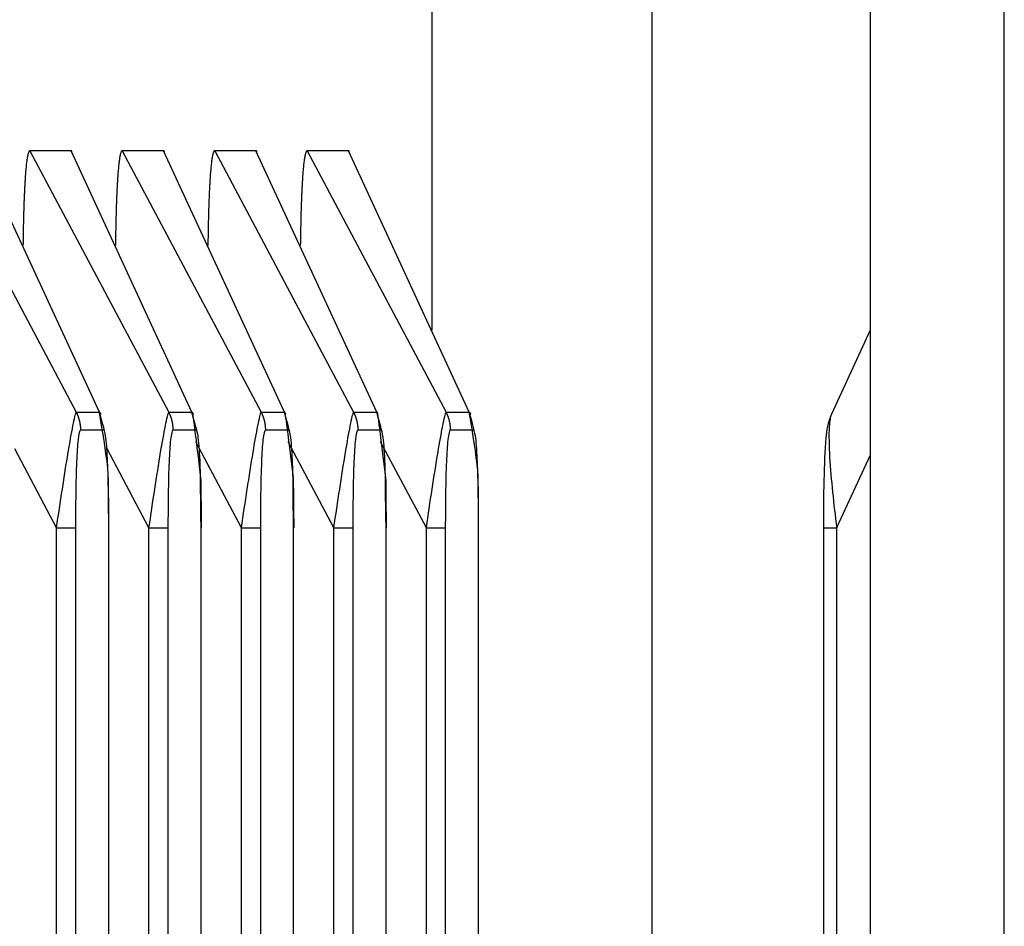
# Model space of a CAD drawing. Extents: x 33 to 1467, y 37 to 1093.
# Drawn here: x 482 to 489, y 423 to 430 of the extents above; entities that cross this region are included whole.
import ezdxf

# ---------------------------------------------------------------- set-up
doc = ezdxf.new("R2010")
doc.units = 0
doc.header["$LTSCALE"] = 20
doc.header["$MEASUREMENT"] = 0
doc.linetypes.add('CENTER', pattern=[2, 1.25, -0.25, 0.25, -0.25])
doc.layers.add('1', color=7, linetype='CONTINUOUS')
doc.layers.add('2', color=7, linetype='CONTINUOUS')

msp = doc.modelspace()

# ---------------------------------------------------------------- linework, layer by layer
at = {"layer": '1', "color": 2, "linetype": 'CENTER'}
msp.add_line((486.625, 561.5054), (486.625, 317.2433), dxfattribs=at)
at = {"layer": '2', "color": 7, "linetype": 'Continuous'}
for p, q in [((484.9933, 437.5101), (484.9933, 427.3097)), ((488.2465, 437.5101), (488.2465, 401.6251)), ((489.2423, 401.6251), (489.2423, 437.5101)), ((481.3222, 428.6429), (482.3533, 426.7004)), ((482.5256, 426.7004), (481.6279, 428.6429)), ((482.3142, 428.6429), (482.0084, 428.6429)), ((482.0084, 428.6429), (483.0396, 426.7004)), ((483.2118, 426.7004), (482.3142, 428.6429)), ((483.0004, 428.6429), (482.6947, 428.6429)), ((482.6947, 428.6429), (483.7259, 426.7004)), ((483.8981, 426.7004), (483.0004, 428.6429)), ((483.6867, 428.6429), (483.3809, 428.6429)), ((483.3809, 428.6429), (484.4121, 426.7004)), ((484.5843, 426.7004), (483.6867, 428.6429)), ((484.373, 428.6429), (484.0672, 428.6429)), ((484.0672, 428.6429), (485.0984, 426.7004)), ((485.2706, 426.7004), (484.373, 428.6429)), ((488.2465, 427.3097), (487.9588, 426.6871)), ((482.3533, 426.7004), (482.5256, 426.7004)), ((482.5364, 426.6861), (482.5291, 426.702)), ((483.0396, 426.7004), (483.2118, 426.7004)), ((483.2226, 426.6863), (483.2153, 426.702)), ((483.7259, 426.7004), (483.8981, 426.7004)), ((483.9089, 426.6863), (483.9016, 426.702)), ((484.4121, 426.7004), (484.5843, 426.7004)), ((484.5951, 426.6863), (484.5878, 426.702)), ((485.0984, 426.7004), (485.2706, 426.7004)), ((485.2814, 426.6861), (485.2741, 426.702)), ((482.5569, 426.5666), (482.3847, 426.5666)), ((483.2432, 426.5666), (483.071, 426.5666)), ((483.9295, 426.5666), (483.7573, 426.5666)), ((484.6157, 426.5666), (484.4435, 426.5666)), ((485.302, 426.5666), (485.1298, 426.5666)), ((482.2068, 425.8427), (481.896, 426.4282)), ((482.8931, 425.8427), (482.5823, 426.4282)), ((483.5794, 425.8427), (483.2399, 426.4822)), ((484.2656, 425.8427), (483.9261, 426.4822)), ((484.9519, 425.8427), (484.6124, 426.4822)), ((488.2465, 426.3809), (487.9978, 425.8427)), ((482.2068, 382.4722), (482.2068, 425.8427)), ((482.2068, 425.8427), (482.3477, 425.8427)), ((482.3477, 425.8427), (482.3477, 382.4722)), ((482.5939, 382.4722), (482.5939, 425.8427)), ((482.8931, 382.4722), (482.8931, 425.8427)), ((482.8931, 425.8427), (483.034, 425.8427)), ((483.034, 425.8427), (483.034, 382.4722)), ((483.2802, 382.4722), (483.2802, 425.8427)), ((483.5794, 382.4722), (483.5794, 425.8427)), ((483.5794, 425.8427), (483.7203, 425.8427)), ((483.7203, 425.8427), (483.7203, 382.4722)), ((483.9665, 382.4722), (483.9665, 425.8427)), ((484.2656, 382.4722), (484.2656, 425.8427)), ((484.2656, 425.8427), (484.4065, 425.8427)), ((484.4065, 425.8427), (484.4065, 382.4722)), ((484.6527, 382.4722), (484.6527, 425.8427)), ((484.9519, 382.4722), (484.9519, 425.8427)), ((484.9519, 425.8427), (485.0928, 425.8427)), ((485.0928, 425.8427), (485.0928, 382.4722)), ((485.339, 382.4722), (485.339, 425.8427)), ((487.8995, 425.8427), (487.9978, 425.8427)), ((487.8995, 425.8427), (487.8995, 395.9398)), ((487.9978, 425.8427), (487.9978, 397.4736))]:
    msp.add_line(p, q, dxfattribs=at)
for points in [[(482.0084, 428.6429), (482.0056, 428.6419, 0.151526), (482.0029, 428.6391, 0.086585), (482.0003, 428.6344, 0.04483), (481.9977, 428.6278, 0.02632), (481.9951, 428.6194, 0.016747), (481.9927, 428.6092, 0.011653), (481.9903, 428.5972, 0.008458), (481.988, 428.5834, 0.00647), (481.9857, 428.5679, 0.00507), (481.9836, 428.5508, 0.004107), (481.9815, 428.532, 0.003377), (481.9795, 428.5116, 0.002841), (481.9776, 428.4897, 0.002417), (481.9757, 428.4663, 0.002092), (481.974, 428.4415, 0.00182), (481.9723, 428.4153, 0.001598), (481.9707, 428.3878, 0.001429), (481.9692, 428.359, 0.001301), (481.9678, 428.329, 0.001143), (481.9665, 428.298, 0.00098), (481.9652, 428.2661, 0.000977), (481.964, 428.2326, 0.00104), (481.9629, 428.1973, 0.000742), (481.9619, 428.1636, 0.000285), (481.9611, 428.1326, 0.000916), (481.9602, 428.0912, 0.001377), (481.959, 428.0257, 0.00063), (481.9575, 427.9388, 0.000329)], [(482.3224, 428.6342), (482.3222, 428.6348, 0.003428), (482.3219, 428.6353, 0.003617), (482.3216, 428.6358, 0.003832), (482.3214, 428.6364, 0.004056), (482.3211, 428.6368, 0.004308), (482.3208, 428.6373, 0.00457), (482.3205, 428.6378, 0.004866), (482.3203, 428.6382, 0.005174), (482.32, 428.6386, 0.005522), (482.3197, 428.639, 0.005885), (482.3195, 428.6394, 0.006293), (482.3192, 428.6398, 0.006716), (482.3189, 428.6401, 0.0072), (482.3186, 428.6404, 0.007713), (482.3184, 428.6407, 0.008253), (482.3181, 428.641, 0.008774), (482.3178, 428.6413, 0.00949), (482.3175, 428.6415, 0.01036), (482.3173, 428.6417, 0.01079), (482.317, 428.6419, 0.010716), (482.3167, 428.6421, 0.01258), (482.3164, 428.6423, 0.016032), (482.3161, 428.6424, 0.012984), (482.3159, 428.6425, 0.004594), (482.3156, 428.6426, 0.019419), (482.3153, 428.6427, 0.036164), (482.3148, 428.6428, 0.018496), (482.3142, 428.6429, 0.009919)], [(482.6947, 428.6429), (482.6919, 428.6419, 0.151595), (482.6892, 428.6391, 0.086584), (482.6865, 428.6344, 0.044816), (482.6839, 428.6278, 0.026308), (482.6814, 428.6194, 0.016739), (482.6789, 428.6092, 0.011647), (482.6765, 428.5972, 0.008454), (482.6742, 428.5834, 0.006466), (482.672, 428.5679, 0.005067), (482.6698, 428.5508, 0.004105), (482.6677, 428.532, 0.003375), (482.6657, 428.5116, 0.002839), (482.6638, 428.4897, 0.002416), (482.662, 428.4663, 0.002091), (482.6602, 428.4415, 0.001819), (482.6585, 428.4153, 0.001597), (482.657, 428.3878, 0.001429), (482.6555, 428.359, 0.0013), (482.654, 428.329, 0.001143), (482.6527, 428.298, 0.00098), (482.6515, 428.2661, 0.000976), (482.6503, 428.2326, 0.00104), (482.6492, 428.1973, 0.000742), (482.6482, 428.1636, 0.000285), (482.6474, 428.1326, 0.000915), (482.6464, 428.0912, 0.001376), (482.6452, 428.0257, 0.00063), (482.6438, 427.9388, 0.000329)], [(483.0087, 428.6342), (483.0085, 428.6348, 0.003433), (483.0082, 428.6353, 0.003621), (483.0079, 428.6358, 0.003835), (483.0077, 428.6364, 0.004059), (483.0074, 428.6368, 0.00431), (483.0071, 428.6373, 0.004571), (483.0068, 428.6378, 0.004866), (483.0066, 428.6382, 0.005172), (483.0063, 428.6386, 0.005519), (483.006, 428.639, 0.00588), (483.0057, 428.6394, 0.006286), (483.0055, 428.6398, 0.006705), (483.0052, 428.6401, 0.007187), (483.0049, 428.6404, 0.007696), (483.0046, 428.6407, 0.008231), (483.0044, 428.641, 0.008747), (483.0041, 428.6413, 0.009457), (483.0038, 428.6415, 0.01032), (483.0035, 428.6417, 0.010744), (483.0032, 428.6419, 0.010665), (483.003, 428.6421, 0.012516), (483.0027, 428.6423, 0.015944), (483.0024, 428.6424, 0.012908), (483.0021, 428.6425, 0.004567), (483.0019, 428.6426, 0.019299), (483.0016, 428.6427, 0.035929), (483.0011, 428.6428, 0.018378), (483.0004, 428.6429, 0.009857)], [(483.381, 428.6429), (483.3782, 428.6419, 0.151452), (483.3755, 428.6391, 0.086587), (483.3728, 428.6344, 0.044844), (483.3702, 428.6278, 0.026332), (483.3677, 428.6194, 0.016756), (483.3652, 428.6092, 0.011659), (483.3628, 428.5972, 0.008463), (483.3605, 428.5834, 0.006474), (483.3583, 428.5679, 0.005073), (483.3561, 428.5508, 0.004109), (483.354, 428.532, 0.003379), (483.352, 428.5116, 0.002842), (483.3501, 428.4897, 0.002419), (483.3482, 428.4663, 0.002094), (483.3465, 428.4415, 0.001821), (483.3448, 428.4153, 0.001599), (483.3432, 428.3878, 0.00143), (483.3417, 428.359, 0.001302), (483.3403, 428.329, 0.001144), (483.339, 428.298, 0.000981), (483.3377, 428.2661, 0.000978), (483.3366, 428.2326, 0.001041), (483.3355, 428.1973, 0.000742), (483.3345, 428.1636, 0.000285), (483.3336, 428.1326, 0.000916), (483.3327, 428.0912, 0.001378), (483.3315, 428.0257, 0.000631), (483.3301, 427.9388, 0.000329)], [(483.695, 428.6342), (483.6947, 428.6348, 0.0034), (483.6944, 428.6353, 0.003587), (483.6942, 428.6358, 0.0038), (483.6939, 428.6364, 0.004023), (483.6936, 428.6368, 0.004273), (483.6934, 428.6373, 0.004534), (483.6931, 428.6378, 0.004827), (483.6928, 428.6382, 0.005133), (483.6925, 428.6386, 0.005479), (483.6923, 428.639, 0.005841), (483.692, 428.6394, 0.006247), (483.6917, 428.6398, 0.006667), (483.6914, 428.6401, 0.00715), (483.6912, 428.6404, 0.007662), (483.6909, 428.6407, 0.008201), (483.6906, 428.641, 0.008722), (483.6904, 428.6413, 0.009438), (483.6901, 428.6415, 0.010309), (483.6898, 428.6417, 0.010744), (483.6895, 428.6419, 0.010676), (483.6892, 428.6421, 0.012542), (483.689, 428.6423, 0.015999), (483.6887, 428.6424, 0.012971), (483.6884, 428.6425, 0.004592), (483.6882, 428.6426, 0.019421), (483.6879, 428.6427, 0.036241), (483.6874, 428.6428, 0.018569), (483.6867, 428.6429, 0.009965)], [(484.0672, 428.6429), (484.0644, 428.6419, 0.151521), (484.0617, 428.6391, 0.086585), (484.059, 428.6344, 0.044831), (484.0564, 428.6278, 0.02632), (484.0539, 428.6194, 0.016747), (484.0515, 428.6092, 0.011653), (484.0491, 428.5972, 0.008459), (484.0468, 428.5834, 0.00647), (484.0445, 428.5679, 0.00507), (484.0423, 428.5508, 0.004107), (484.0403, 428.532, 0.003377), (484.0383, 428.5116, 0.002841), (484.0363, 428.4897, 0.002418), (484.0345, 428.4663, 0.002093), (484.0327, 428.4415, 0.00182), (484.0311, 428.4153, 0.001598), (484.0295, 428.3878, 0.001429), (484.028, 428.359, 0.001301), (484.0266, 428.329, 0.001143), (484.0252, 428.298, 0.00098), (484.024, 428.2661, 0.000977), (484.0228, 428.2326, 0.00104), (484.0217, 428.1973, 0.000742), (484.0207, 428.1636, 0.000285), (484.0199, 428.1326, 0.000916), (484.019, 428.0912, 0.001377), (484.0178, 428.0257, 0.00063), (484.0163, 427.9388, 0.000329)], [(484.3812, 428.6342), (484.3809, 428.6348, 0.003427), (484.3807, 428.6353, 0.003615), (484.3804, 428.6358, 0.00383), (484.3801, 428.6364, 0.004054), (484.3799, 428.6368, 0.004306), (484.3796, 428.6373, 0.004568), (484.3793, 428.6378, 0.004863), (484.3791, 428.6382, 0.005171), (484.3788, 428.6386, 0.005519), (484.3785, 428.639, 0.005882), (484.3782, 428.6394, 0.00629), (484.378, 428.6398, 0.006712), (484.3777, 428.6401, 0.007197), (484.3774, 428.6404, 0.00771), (484.3772, 428.6407, 0.00825), (484.3769, 428.641, 0.00877), (484.3766, 428.6413, 0.009486), (484.3763, 428.6415, 0.010357), (484.376, 428.6417, 0.010787), (484.3758, 428.6419, 0.010713), (484.3755, 428.6421, 0.012577), (484.3752, 428.6423, 0.01603), (484.3749, 428.6424, 0.012984), (484.3747, 428.6425, 0.004594), (484.3744, 428.6426, 0.019419), (484.3741, 428.6427, 0.036169), (484.3736, 428.6428, 0.018501), (484.373, 428.6429, 0.009922)], [(482.3533, 426.7004), (482.3553, 426.6963, -0.003825), (482.3573, 426.6921, -0.003808), (482.3592, 426.6879, -0.003802), (482.361, 426.6837, -0.003816), (482.3628, 426.6794, -0.003822), (482.3645, 426.6751, -0.003825), (482.3661, 426.6708, -0.003827), (482.3677, 426.6665, -0.003832), (482.3692, 426.6621, -0.003834), (482.3706, 426.6577, -0.003837), (482.372, 426.6533, -0.003838), (482.3733, 426.6488, -0.003838), (482.3745, 426.6443, -0.003841), (482.3757, 426.6398, -0.003849), (482.3768, 426.6353, -0.003839), (482.3778, 426.6308, -0.003816), (482.3788, 426.6262, -0.003848), (482.3796, 426.6217, -0.003923), (482.3805, 426.6171, -0.003812), (482.3812, 426.6125, -0.003562), (482.3819, 426.608, -0.003922), (482.3825, 426.6034, -0.004659), (482.383, 426.5986, -0.003548), (482.3835, 426.5942, -0.00125), (482.3838, 426.5901, -0.00497), (482.3842, 426.5849, -0.008533), (482.3845, 426.577, -0.004189), (482.3847, 426.5666, -0.002227)], [(483.0396, 426.7004), (483.0416, 426.6963, -0.003824), (483.0436, 426.6921, -0.003807), (483.0455, 426.6879, -0.003801), (483.0473, 426.6837, -0.003814), (483.0491, 426.6794, -0.00382), (483.0507, 426.6751, -0.003823), (483.0524, 426.6708, -0.003825), (483.0539, 426.6665, -0.00383), (483.0555, 426.6621, -0.003832), (483.0569, 426.6577, -0.003835), (483.0583, 426.6533, -0.003836), (483.0596, 426.6488, -0.003836), (483.0608, 426.6443, -0.003839), (483.0619, 426.6398, -0.003846), (483.063, 426.6353, -0.003837), (483.0641, 426.6308, -0.003814), (483.065, 426.6262, -0.003845), (483.0659, 426.6217, -0.00392), (483.0667, 426.6171, -0.003809), (483.0675, 426.6125, -0.003559), (483.0681, 426.608, -0.003919), (483.0687, 426.6034, -0.004655), (483.0693, 426.5986, -0.003546), (483.0697, 426.5942, -0.001249), (483.0701, 426.5901, -0.004966), (483.0704, 426.5849, -0.008525), (483.0707, 426.577, -0.004185), (483.071, 426.5666, -0.002225)], [(483.7259, 426.7004), (483.7279, 426.6963, -0.003821), (483.7298, 426.6921, -0.003803), (483.7317, 426.6879, -0.003797), (483.7335, 426.6837, -0.003811), (483.7353, 426.6794, -0.003817), (483.737, 426.6751, -0.00382), (483.7386, 426.6708, -0.003822), (483.7402, 426.6665, -0.003826), (483.7417, 426.6621, -0.003828), (483.7431, 426.6577, -0.003832), (483.7445, 426.6533, -0.003832), (483.7458, 426.6488, -0.003832), (483.747, 426.6443, -0.003836), (483.7482, 426.6398, -0.003843), (483.7493, 426.6353, -0.003834), (483.7503, 426.6308, -0.00381), (483.7513, 426.6262, -0.003842), (483.7522, 426.6217, -0.003917), (483.753, 426.6171, -0.003806), (483.7537, 426.6125, -0.003556), (483.7544, 426.608, -0.003915), (483.755, 426.6034, -0.004652), (483.7556, 426.5986, -0.003543), (483.756, 426.5942, -0.001248), (483.7564, 426.5901, -0.004962), (483.7567, 426.5849, -0.008519), (483.757, 426.577, -0.004182), (483.7573, 426.5666, -0.002223)], [(484.4121, 426.7004), (484.4141, 426.6963, -0.003825), (484.4161, 426.6921, -0.003808), (484.418, 426.6879, -0.003802), (484.4198, 426.6837, -0.003815), (484.4215, 426.6794, -0.003822), (484.4232, 426.6751, -0.003825), (484.4249, 426.6708, -0.003827), (484.4264, 426.6665, -0.003831), (484.428, 426.6621, -0.003834), (484.4294, 426.6577, -0.003837), (484.4308, 426.6533, -0.003838), (484.4321, 426.6488, -0.003838), (484.4333, 426.6443, -0.003841), (484.4345, 426.6398, -0.003848), (484.4356, 426.6353, -0.003839), (484.4366, 426.6308, -0.003816), (484.4375, 426.6262, -0.003847), (484.4384, 426.6217, -0.003922), (484.4392, 426.6171, -0.003812), (484.44, 426.6125, -0.003562), (484.4407, 426.608, -0.003921), (484.4413, 426.6034, -0.004659), (484.4418, 426.5986, -0.003548), (484.4423, 426.5942, -0.00125), (484.4426, 426.5901, -0.00497), (484.443, 426.5849, -0.008532), (484.4433, 426.577, -0.004189), (484.4435, 426.5666, -0.002226)], [(485.0984, 426.7004), (485.1004, 426.6963, -0.003824), (485.1024, 426.6921, -0.003807), (485.1043, 426.6879, -0.003801), (485.1061, 426.6837, -0.003814), (485.1078, 426.6794, -0.00382), (485.1095, 426.6751, -0.003823), (485.1112, 426.6708, -0.003825), (485.1127, 426.6665, -0.003829), (485.1142, 426.6621, -0.003832), (485.1157, 426.6577, -0.003835), (485.117, 426.6533, -0.003835), (485.1183, 426.6488, -0.003835), (485.1196, 426.6443, -0.003839), (485.1207, 426.6398, -0.003846), (485.1218, 426.6353, -0.003837), (485.1229, 426.6308, -0.003813), (485.1238, 426.6262, -0.003845), (485.1247, 426.6217, -0.00392), (485.1255, 426.6171, -0.003809), (485.1262, 426.6125, -0.003559), (485.1269, 426.608, -0.003918), (485.1275, 426.6034, -0.004655), (485.128, 426.5986, -0.003545), (485.1285, 426.5942, -0.001249), (485.1289, 426.5901, -0.004966), (485.1292, 426.5849, -0.008525), (485.1295, 426.577, -0.004185), (485.1298, 426.5666, -0.002224)], [(483.2811, 425.8419), (483.2811, 425.8423, 0.029859), (483.2811, 425.8436, 0.003455), (483.2811, 425.8457, 0.001241), (483.2811, 425.8486, 0.000649), (483.2811, 425.8524, 0.000391), (483.281, 425.857, 0.000265), (483.281, 425.8624, 0.000189), (483.2809, 425.8686, 0.000143), (483.2808, 425.8756, 0.000111), (483.2807, 425.8835, 0.00009), (483.2806, 425.8922, 0.000073), (483.2805, 425.9016, 0.000061), (483.2804, 425.912, 0.000052), (483.2802, 425.9231, 0.000045), (483.28, 425.9351, 0.000038), (483.2799, 425.9479, 0.000034), (483.2797, 425.9615, 0.00003), (483.2795, 425.9759, 0.000027), (483.2793, 425.9912, 0.000023), (483.2791, 426.0072, 0.00002), (483.2788, 426.0239, 0.00002), (483.2786, 426.0418, 0.000021), (483.2783, 426.0611, 0.000015), (483.2781, 426.0797, 0.000005), (483.2778, 426.0969, 0.000019), (483.2775, 426.1209, 0.000027), (483.2769, 426.1601, 0.000012), (483.2762, 426.213, 0.000006)], [(483.9674, 425.8419), (483.9674, 425.8423, 0.026173), (483.9674, 425.8436, 0.003026), (483.9674, 425.8457, 0.001087), (483.9674, 425.8486, 0.000568), (483.9673, 425.8524, 0.000343), (483.9673, 425.857, 0.000232), (483.9672, 425.8624, 0.000166), (483.9672, 425.8686, 0.000126), (483.9671, 425.8756, 0.000097), (483.967, 425.8835, 0.000078), (483.9669, 425.8922, 0.000064), (483.9668, 425.9016, 0.000054), (483.9666, 425.912, 0.000045), (483.9665, 425.9231, 0.000039), (483.9663, 425.9351, 0.000034), (483.9662, 425.9479, 0.000029), (483.966, 425.9615, 0.000026), (483.9658, 425.9759, 0.000024), (483.9656, 425.9912, 0.000021), (483.9654, 426.0072, 0.000017), (483.9651, 426.0239, 0.000017), (483.9649, 426.0418, 0.000019), (483.9646, 426.0611, 0.000013), (483.9644, 426.0797, 0.000004), (483.9641, 426.0969, 0.000016), (483.9638, 426.1209, 0.000024), (483.9632, 426.1601, 0.00001), (483.9625, 426.213, 0.000005)], [(484.6536, 425.8419), (484.6536, 425.8423, 0.027955), (484.6537, 425.8436, 0.003234), (484.6536, 425.8457, 0.001162), (484.6536, 425.8486, 0.000607), (484.6536, 425.8524, 0.000366), (484.6535, 425.857, 0.000248), (484.6535, 425.8624, 0.000177), (484.6534, 425.8686, 0.000134), (484.6533, 425.8756, 0.000104), (484.6532, 425.8835, 0.000084), (484.6531, 425.8922, 0.000068), (484.653, 425.9016, 0.000057), (484.6529, 425.912, 0.000048), (484.6527, 425.9231, 0.000042), (484.6526, 425.9351, 0.000036), (484.6524, 425.9479, 0.000031), (484.6522, 425.9615, 0.000028), (484.652, 425.9759, 0.000025), (484.6518, 425.9912, 0.000022), (484.6516, 426.0072, 0.000019), (484.6514, 426.0239, 0.000019), (484.6511, 426.0418, 0.00002), (484.6509, 426.0611, 0.000014), (484.6506, 426.0797, 0.000004), (484.6504, 426.0969, 0.000017), (484.65, 426.1209, 0.000026), (484.6495, 426.1601, 0.000011), (484.6487, 426.213, 0.000006)], [(482.5939, 425.8427), (482.594, 425.8427, -0.000191), (482.5941, 425.8427, -0.000205), (482.5942, 425.8427, -0.00022), (482.5943, 425.8427, -0.000237), (482.5943, 425.8427, -0.000256), (482.5944, 425.8427, -0.000277), (482.5945, 425.8427, -0.000301), (482.5945, 425.8427, -0.000328), (482.5946, 425.8427, -0.00036), (482.5946, 425.8427, -0.000395), (482.5947, 425.8427, -0.000437), (482.5948, 425.8427, -0.000484), (482.5948, 425.8427, -0.000542), (482.5949, 425.8427, -0.000609), (482.5949, 425.8427, -0.00069), (482.5949, 425.8427, -0.000781), (482.595, 425.8427, -0.00091), (482.595, 425.8427, -0.00108), (482.595, 425.8427, -0.001246), (482.5951, 425.8427, -0.001379), (482.5951, 425.8427, -0.001843), (482.5951, 425.8427, -0.002803), (482.5951, 425.8427, -0.002848), (482.5952, 425.8427, -0.001158), (482.5952, 425.8427, -0.005655), (482.5952, 425.8427, -0.020773), (482.5952, 425.8427, -0.027373), (482.5952, 425.8427, -0.028497)], [(485.339, 425.8427), (485.3391, 425.8427, -0.000185), (485.3391, 425.8427, -0.000198), (485.3392, 425.8427, -0.000213), (485.3393, 425.8427, -0.000229), (485.3394, 425.8427, -0.000249), (485.3394, 425.8427, -0.000269), (485.3395, 425.8427, -0.000294), (485.3396, 425.8427, -0.00032), (485.3396, 425.8427, -0.000352), (485.3397, 425.8427, -0.000387), (485.3397, 425.8427, -0.00043), (485.3398, 425.8427, -0.000478), (485.3398, 425.8427, -0.000537), (485.3399, 425.8427, -0.000605), (485.3399, 425.8427, -0.000689), (485.34, 425.8427, -0.000783), (485.34, 425.8427, -0.000917), (485.34, 425.8427, -0.001096), (485.3401, 425.8427, -0.001274), (485.3401, 425.8427, -0.001421), (485.3401, 425.8427, -0.00192), (485.3402, 425.8427, -0.002964), (485.3402, 425.8427, -0.003074), (485.3402, 425.8427, -0.001267), (485.3402, 425.8427, -0.006282), (485.3402, 425.8427, -0.025195), (485.3402, 425.8427, -0.039718), (485.3402, 425.8427, -0.04945)]]:
    msp.add_lwpolyline(points, format="xyb", dxfattribs=at)
for points, knots in [([(482.2069, 425.8427), (482.2208, 425.938), (482.2351, 426.0341), (482.2641, 426.2227), (482.2788, 426.3159), (482.3055, 426.4762), (482.3177, 426.5456), (482.3395, 426.6563), (482.3484, 426.6922), (482.3533, 426.7004)], [2, 2, 2, 2, 2.919658, 2.919658, 3.814002, 3.814002, 4.548046, 4.548046, 5.314229, 5.314229, 5.314229, 5.314229]), ([(482.5939, 425.8427), (482.5939, 425.999), (482.5925, 426.1582), (482.5845, 426.3738), (482.5808, 426.4415), (482.5704, 426.5394), (482.5637, 426.5666), (482.5255, 426.7004)], [2, 2, 2, 2, 3.689502, 3.689502, 4.515146, 4.515146, 5.312764, 5.312764, 5.312764, 5.312764]), ([(482.5952, 425.8427), (482.5952, 425.8433), (482.5952, 425.8474), (482.5953, 425.8588), (482.5951, 425.8902), (482.5953, 425.9502), (482.5937, 426.0603), (482.5928, 426.2102), (482.5877, 426.3287), (482.5255, 426.7004)], [0, 0, 0, 0, 0.0028531, 0.0139603, 0.0361977, 0.1011737, 0.2055812, 0.3794501, 0.5899703, 0.5899703, 0.5899703, 0.5899703]), ([(482.8931, 425.8427), (482.907, 425.938), (482.9214, 426.0341), (482.9503, 426.2227), (482.965, 426.3159), (482.9918, 426.4762), (483.004, 426.5456), (483.0258, 426.6563), (483.0347, 426.6922), (483.0396, 426.7004)], [2, 2, 2, 2, 2.919658, 2.919658, 3.814002, 3.814002, 4.548046, 4.548046, 5.314229, 5.314229, 5.314229, 5.314229]), ([(483.2811, 425.8419), (483.2802, 425.9123), (483.2799, 425.9821), (483.2787, 426.0852), (483.2782, 426.1192), (483.2772, 426.1695), (483.2769, 426.186), (483.2756, 426.2401), (483.2744, 426.2771), (483.27, 426.391), (483.2656, 426.4653), (483.2545, 426.5482), (483.2489, 426.5666), (483.2118, 426.7004)], [2, 2, 2, 2, 2.752848, 2.752848, 3.124265, 3.124265, 3.308194, 3.308194, 3.728469, 3.728469, 4.644954, 4.644954, 5.313675, 5.313675, 5.313675, 5.313675]), ([(483.5793, 425.8427), (483.5933, 425.938), (483.6076, 426.0341), (483.6366, 426.2227), (483.6513, 426.3159), (483.678, 426.4762), (483.6902, 426.5456), (483.712, 426.6563), (483.721, 426.6922), (483.7259, 426.7004)], [2, 2, 2, 2, 2.919658, 2.919658, 3.814002, 3.814002, 4.548046, 4.548046, 5.314229, 5.314229, 5.314229, 5.314229]), ([(483.9674, 425.8419), (483.9665, 425.9123), (483.9661, 425.9821), (483.965, 426.0852), (483.9645, 426.1192), (483.9635, 426.1695), (483.9631, 426.186), (483.9618, 426.2401), (483.9607, 426.2771), (483.9563, 426.391), (483.9519, 426.4653), (483.9408, 426.5482), (483.9351, 426.5666), (483.8981, 426.7004)], [2, 2, 2, 2, 2.752848, 2.752848, 3.124265, 3.124265, 3.308194, 3.308194, 3.728469, 3.728469, 4.644954, 4.644954, 5.313675, 5.313675, 5.313675, 5.313675]), ([(484.2657, 425.8427), (484.2796, 425.938), (484.2939, 426.0341), (484.3228, 426.2227), (484.3375, 426.3159), (484.3643, 426.4762), (484.3765, 426.5456), (484.3983, 426.6563), (484.4072, 426.6922), (484.4121, 426.7004)], [2, 2, 2, 2, 2.919658, 2.919658, 3.814002, 3.814002, 4.548046, 4.548046, 5.314229, 5.314229, 5.314229, 5.314229]), ([(484.6536, 425.8419), (484.6527, 425.9123), (484.6524, 425.9821), (484.6512, 426.0852), (484.6507, 426.1192), (484.6497, 426.1695), (484.6494, 426.186), (484.6481, 426.2401), (484.647, 426.2771), (484.6426, 426.391), (484.6381, 426.4653), (484.6271, 426.5482), (484.6214, 426.5666), (484.5843, 426.7004)], [2, 2, 2, 2, 2.752848, 2.752848, 3.124265, 3.124265, 3.308194, 3.308194, 3.728469, 3.728469, 4.644954, 4.644954, 5.313675, 5.313675, 5.313675, 5.313675]), ([(484.9519, 425.8427), (484.9658, 425.938), (484.9801, 426.0341), (485.0091, 426.2227), (485.0238, 426.3159), (485.0506, 426.4762), (485.0627, 426.5456), (485.0845, 426.6563), (485.0935, 426.6922), (485.0984, 426.7004)], [2, 2, 2, 2, 2.919658, 2.919658, 3.814002, 3.814002, 4.548046, 4.548046, 5.314229, 5.314229, 5.314229, 5.314229]), ([(485.339, 425.8427), (485.339, 425.999), (485.3376, 426.1582), (485.3296, 426.3738), (485.3259, 426.4415), (485.3155, 426.5394), (485.3087, 426.5666), (485.2706, 426.7004)], [2, 2, 2, 2, 3.689502, 3.689502, 4.515146, 4.515146, 5.312764, 5.312764, 5.312764, 5.312764]), ([(485.3402, 425.8427), (485.3403, 425.8433), (485.3402, 425.8474), (485.3403, 425.8588), (485.3401, 425.8902), (485.3403, 425.9502), (485.3388, 426.0603), (485.3378, 426.2102), (485.3327, 426.3287), (485.2706, 426.7004)], [0, 0, 0, 0, 0.0028531, 0.0139603, 0.0361977, 0.1011737, 0.2055812, 0.3794501, 0.5899703, 0.5899703, 0.5899703, 0.5899703]), ([(487.9591, 426.6869), (487.9302, 426.6208), (487.9038, 426.4184), (487.8993, 426.0726), (487.8995, 425.8427)], [0, 0, 0, 0, 0.255637, 1, 1, 1, 1]), ([(487.9591, 426.6869), (487.9506, 426.6679), (487.9449, 426.6357), (487.9389, 426.5301), (487.9411, 426.4496), (487.9557, 426.1979), (487.9756, 426.0178), (487.9979, 425.8427)], [2.227757, 2.227757, 2.227757, 2.227757, 2.797618, 2.797618, 3.623262, 3.623262, 5.312764, 5.312764, 5.312764, 5.312764]), ([(482.3847, 426.5666), (482.3782, 426.5666), (482.3718, 426.5418), (482.3619, 426.4541), (482.3584, 426.3962), (482.3526, 426.2596), (482.3507, 426.1786), (482.3482, 426.013), (482.3477, 425.9278), (482.3477, 425.8427)], [2, 2, 2, 2, 2.766183, 2.766183, 3.500227, 3.500227, 4.39457, 4.39457, 5.314229, 5.314229, 5.314229, 5.314229]), ([(483.071, 426.5666), (483.0645, 426.5666), (483.058, 426.5418), (483.0482, 426.4541), (483.0446, 426.3962), (483.0388, 426.2596), (483.0369, 426.1786), (483.0345, 426.013), (483.034, 425.9278), (483.034, 425.8427)], [2, 2, 2, 2, 2.766183, 2.766183, 3.500227, 3.500227, 4.39457, 4.39457, 5.314229, 5.314229, 5.314229, 5.314229]), ([(483.7573, 426.5666), (483.7508, 426.5666), (483.7443, 426.5418), (483.7345, 426.4541), (483.7309, 426.3962), (483.7251, 426.2596), (483.7232, 426.1786), (483.7207, 426.013), (483.7203, 425.9278), (483.7202, 425.8427)], [2, 2, 2, 2, 2.766183, 2.766183, 3.500227, 3.500227, 4.39457, 4.39457, 5.314229, 5.314229, 5.314229, 5.314229]), ([(484.4435, 426.5666), (484.437, 426.5666), (484.4306, 426.5418), (484.4207, 426.4541), (484.4172, 426.3962), (484.4113, 426.2596), (484.4094, 426.1786), (484.407, 426.013), (484.4065, 425.9278), (484.4065, 425.8427)], [2, 2, 2, 2, 2.766183, 2.766183, 3.500227, 3.500227, 4.39457, 4.39457, 5.314229, 5.314229, 5.314229, 5.314229]), ([(485.1298, 426.5666), (485.1233, 426.5666), (485.1168, 426.5418), (485.107, 426.4541), (485.1034, 426.3962), (485.0976, 426.2596), (485.0957, 426.1786), (485.0933, 426.013), (485.0928, 425.9278), (485.0928, 425.8427)], [2, 2, 2, 2, 2.766183, 2.766183, 3.500227, 3.500227, 4.39457, 4.39457, 5.314229, 5.314229, 5.314229, 5.314229]), ([(483.2762, 426.213), (483.2815, 425.8433), (483.2814, 425.8474), (483.2815, 425.8588), (483.2813, 425.8901), (483.2815, 425.95), (483.2799, 426.0597), (483.2794, 426.1524), (483.2778, 426.2132), (483.2802, 425.8427)], [0, 0, 0, 0, 0.0028592, 0.0139855, 0.0362406, 0.1011598, 0.2054094, 0.3797237, 0.4033607, 0.4033607, 0.4033607, 0.4033607]), ([(483.9625, 426.213), (483.9677, 425.8433), (483.9677, 425.8474), (483.9678, 425.8588), (483.9676, 425.8901), (483.9678, 425.95), (483.9662, 426.0597), (483.9656, 426.1524), (483.9641, 426.2132), (483.9665, 425.8427)], [0, 0, 0, 0, 0.0028592, 0.0139855, 0.0362406, 0.1011598, 0.2054094, 0.3797237, 0.4033607, 0.4033607, 0.4033607, 0.4033607]), ([(484.6487, 426.213), (484.654, 425.8433), (484.654, 425.8474), (484.654, 425.8588), (484.6538, 425.8901), (484.654, 425.95), (484.6524, 426.0597), (484.6519, 426.1524), (484.6504, 426.2132), (484.6527, 425.8427)], [0, 0, 0, 0, 0.0028592, 0.0139855, 0.0362406, 0.1011598, 0.2054094, 0.3797237, 0.4033607, 0.4033607, 0.4033607, 0.4033607])]:
    msp.add_open_spline(points, degree=3, knots=knots, dxfattribs=at)
for points in [[(482.5255, 426.7004), (482.5292, 426.6981), (482.5326, 426.6936), (482.5357, 426.6869)], [(482.5357, 426.687), (482.5359, 426.6866), (482.536, 426.6862), (482.5362, 426.6859)], [(483.2118, 426.7004), (483.2156, 426.6981), (483.2191, 426.6934), (483.2762, 426.213)], [(483.2222, 426.6866), (483.2223, 426.6864), (483.2224, 426.6863), (483.2225, 426.6861)], [(483.8981, 426.7004), (483.9019, 426.6981), (483.9054, 426.6934), (483.9625, 426.213)], [(483.9085, 426.6866), (483.9086, 426.6864), (483.9087, 426.6863), (483.9088, 426.6861)], [(484.5843, 426.7004), (484.5881, 426.6981), (484.5916, 426.6934), (484.6487, 426.213)], [(484.5948, 426.6866), (484.5949, 426.6864), (484.5949, 426.6863), (484.595, 426.6861)], [(485.2706, 426.7004), (485.2743, 426.6981), (485.2777, 426.6936), (485.2807, 426.6869)], [(485.2807, 426.687), (485.2809, 426.6866), (485.2811, 426.6862), (485.2812, 426.6859)], [(483.2802, 425.8427), (483.2759, 426.2847), (483.273, 426.3483), (483.2802, 425.8427)], [(483.9665, 425.8427), (483.9622, 426.2847), (483.9593, 426.3483), (483.9665, 425.8427)], [(484.6527, 425.8427), (484.6484, 426.2847), (484.6455, 426.3483), (484.6527, 425.8427)]]:
    msp.add_open_spline(points, degree=3, dxfattribs=at)

doc.saveas('drawing.dxf')
